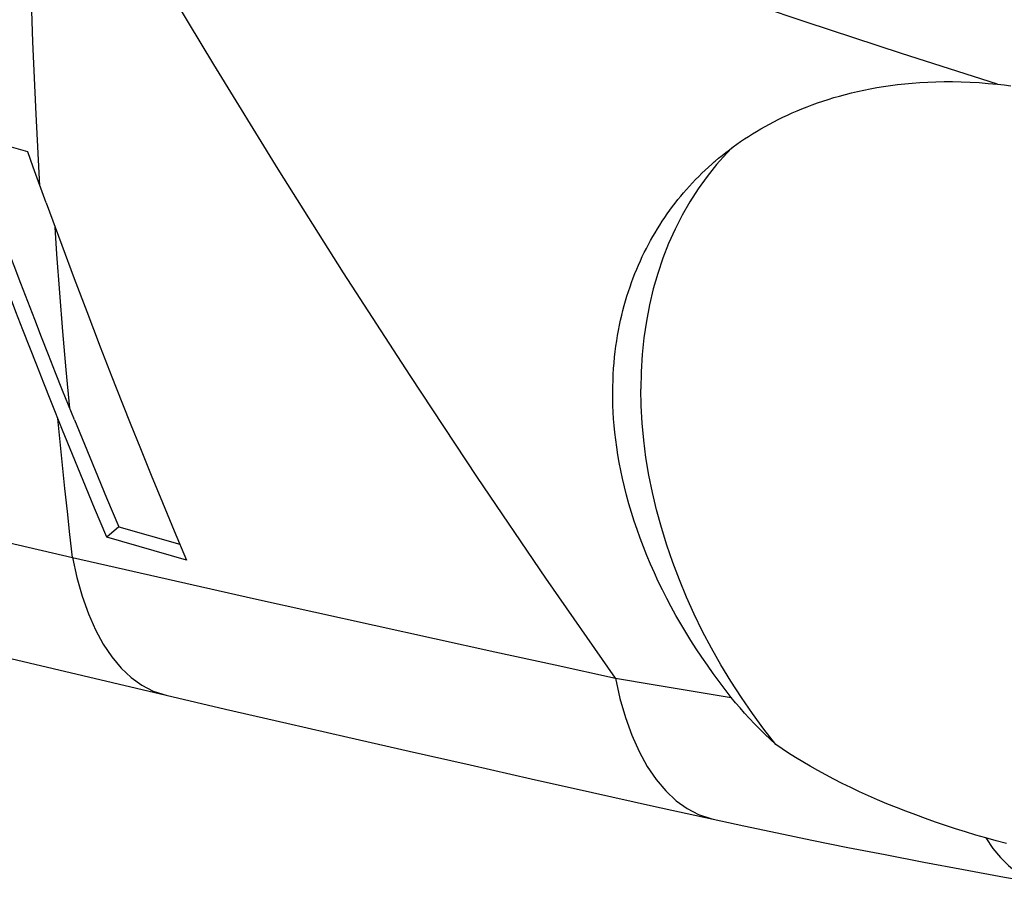
# Model space of a CAD drawing. Units: millimetres. Extents: x -44.8 to 46, y -27.8 to 28.
# Drawn here: x 33.8 to 38, y -27.7 to -24 of the extents above; entities that cross this region are included whole.
import ezdxf

# ---------------------------------------------------------------- set-up
doc = ezdxf.new("R2010")
doc.units = ezdxf.units.MM
doc.header["$LTSCALE"] = 30.734
doc.layers.get('0').update_dxf_attribs({"linetype": 'CONTINUOUS'})
doc.layers.add('RACCORDO', color=7, linetype='CONTINUOUS')
doc.layers.add('TRASH', color=7, linetype='CONTINUOUS')

msp = doc.modelspace()

# ---------------------------------------------------------------- linework, layer by layer
at = {"color": 7, "linetype": 'CONTINUOUS'}
for p, q in [((33.8551, -24.5757), (33.5173, -24.4782)), ((33.878, -24.6398), (33.8551, -24.5757)), ((33.9329, -24.7913), (33.878, -24.6398)), ((33.9329, -24.7913), (33.9989, -24.9709)), ((33.9989, -24.9709), (34.0518, -25.1127)), ((34.0518, -25.1127), (34.105, -25.2532)), ((34.105, -25.2532), (34.1626, -25.4034)), ((34.1626, -25.4034), (34.2121, -25.5307)), ((34.0531, -25.712), (34.0955, -25.816)), ((34.2895, -25.7265), (34.3327, -25.834)), ((34.0449, -25.86), (34.0025, -25.7559)), ((34.0955, -25.816), (34.1409, -25.9265)), ((34.0902, -25.9705), (34.0449, -25.86)), ((34.3327, -25.834), (34.3784, -25.9469)), ((34.1409, -25.9265), (34.1894, -26.0433)), ((34.1387, -26.0873), (34.0902, -25.9705)), ((34.3784, -25.9469), (34.4265, -26.0642)), ((34.1894, -26.0433), (34.2411, -26.1663)), ((34.4265, -26.0642), (34.4765, -26.1845)), ((34.1903, -26.2103), (34.1387, -26.0873)), ((34.2411, -26.1663), (34.1903, -26.2103)), ((34.2411, -26.1663), (34.5001, -26.241)), ((34.4765, -26.1845), (34.5282, -26.3077)), ((34.5282, -26.3077), (34.1903, -26.2103))]:
    msp.add_line(p, q, dxfattribs=at)
at = {"color": 253, "linetype": 'CONTINUOUS'}
for p, q in [((36.3486, -26.8087), (36.5082, -26.8355)), ((36.5082, -26.8355), (36.8401, -26.8906))]:
    msp.add_line(p, q, dxfattribs=at)
for points in [[(33.9068, -24.7199), (33.8904, -24.4155), (33.877, -24.1084), (33.8666, -23.7985), (33.8592, -23.4859), (33.8547, -23.1707), (33.8532, -22.8531)], [(34.033, -25.6625), (34.0181, -25.5006), (34.0041, -25.3378), (33.9909, -25.1739), (33.9787, -25.009), (33.971, -24.8954)], [(34.0454, -26.2968), (34.034, -26.1994), (34.023, -26.1016), (34.0124, -26.0034), (34.0021, -25.9048), (33.9921, -25.8058), (33.9825, -25.7064)], [(37.9208, -27.4876), (37.9506, -27.5317), (37.9824, -27.5705), (38.016, -27.6041), (38.0511, -27.6321), (38.0878, -27.6547), (38.1258, -27.6715), (38.1651, -27.6826), (38.1732, -27.6842)]]:
    msp.add_lwpolyline(points, dxfattribs=at)
at = {"color": 7, "linetype": 'CONTINUOUS'}
for points in [[(36.7679, -24.6181), (36.772, -24.6146), (36.7866, -24.6022), (36.8015, -24.59), (36.8167, -24.5779), (36.8321, -24.5661), (36.8478, -24.5544), (36.8637, -24.5429), (36.8799, -24.5316), (36.8964, -24.5204), (36.9132, -24.5095), (36.9302, -24.4987), (36.9476, -24.4881), (36.9653, -24.4776), (36.9833, -24.4674), (37.0017, -24.4573), (37.0204, -24.4474), (37.0394, -24.4377), (37.0588, -24.4282), (37.0786, -24.4189), (37.0987, -24.4098), (37.1193, -24.4009), (37.1402, -24.3923), (37.1616, -24.3838), (37.1834, -24.3756), (37.2057, -24.3676), (37.2284, -24.3598), (37.2517, -24.3523), (37.2754, -24.3451), (37.2997, -24.3381), (37.3245, -24.3314), (37.3499, -24.325), (37.3759, -24.3189), (37.4025, -24.3131), (37.4297, -24.3077), (37.4576, -24.3026), (37.4862, -24.2979), (37.5155, -24.2937), (37.5456, -24.2898), (37.5764, -24.2864), (37.608, -24.2835), (37.6404, -24.281), (37.6737, -24.2792), (37.7078, -24.2779), (37.7429, -24.2772), (37.7791, -24.2772), (37.8161, -24.2779), (37.8538, -24.2793), (37.892, -24.2814), (37.9308, -24.2844), (37.9701, -24.2881)], [(37.9701, -24.2881), (37.9979, -24.2912), (38.0262, -24.2948)], [(36.8446, -24.5568), (36.8209, -24.5807), (36.7781, -24.6288), (36.7377, -24.6792), (36.6998, -24.7319), (36.6645, -24.7868), (36.6318, -24.8438), (36.6018, -24.9028), (36.5744, -24.9637), (36.5499, -25.0265), (36.5281, -25.091), (36.5092, -25.1571), (36.4931, -25.2248), (36.4799, -25.2938), (36.4697, -25.3642), (36.4623, -25.4358), (36.4579, -25.5084), (36.4564, -25.582)], [(36.8401, -26.8906), (36.8138, -26.8569), (36.7881, -26.823), (36.7631, -26.7887), (36.7386, -26.7543), (36.7148, -26.7195), (36.6916, -26.6845), (36.6691, -26.6494), (36.6472, -26.614), (36.6261, -26.5784), (36.6056, -26.5426), (36.5858, -26.5067), (36.5667, -26.4707), (36.5483, -26.4345), (36.5306, -26.3982), (36.5137, -26.3618), (36.4975, -26.3253), (36.4821, -26.2887), (36.4674, -26.2521), (36.4535, -26.2154), (36.4403, -26.1787), (36.4279, -26.1421), (36.4163, -26.1053), (36.4055, -26.0686), (36.3955, -26.0324), (36.3865, -25.9966), (36.3783, -25.9614), (36.371, -25.927), (36.3646, -25.8935), (36.3589, -25.8607), (36.354, -25.8287), (36.3498, -25.7975), (36.3463, -25.767), (36.3434, -25.7371), (36.3411, -25.7079), (36.3394, -25.6794), (36.3382, -25.6515), (36.3376, -25.6241), (36.3374, -25.5973), (36.3376, -25.571), (36.3383, -25.5452), (36.3395, -25.5199), (36.341, -25.4951), (36.3429, -25.4707), (36.3452, -25.4467), (36.3478, -25.4232), (36.3508, -25.4), (36.3542, -25.3773), (36.3578, -25.3549), (36.3618, -25.3328), (36.3661, -25.3111), (36.3707, -25.2898), (36.3755, -25.2687), (36.3807, -25.248), (36.3861, -25.2275), (36.3918, -25.2073), (36.3977, -25.1875), (36.404, -25.1678), (36.4105, -25.1485), (36.4172, -25.1294), (36.4242, -25.1106), (36.4314, -25.092), (36.4389, -25.0736), (36.4466, -25.0555), (36.4545, -25.0376), (36.4627, -25.02), (36.4711, -25.0025), (36.4798, -24.9853), (36.4887, -24.9682), (36.4978, -24.9514), (36.5072, -24.9347), (36.5168, -24.9182), (36.5266, -24.9019), (36.5367, -24.8857), (36.547, -24.8698), (36.5576, -24.854), (36.5684, -24.8384), (36.5794, -24.823), (36.5906, -24.8078), (36.6021, -24.7928), (36.6138, -24.778), (36.6258, -24.7633), (36.6379, -24.7489), (36.6503, -24.7346), (36.6629, -24.7205), (36.6758, -24.7066), (36.6888, -24.6929), (36.7021, -24.6794), (36.7156, -24.666), (36.7294, -24.6529), (36.7433, -24.6399), (36.7575, -24.6272), (36.7679, -24.6181)], [(34.0531, -25.712), (34.003, -25.5876), (33.9731, -25.5126), (33.9434, -25.4374), (33.9138, -25.3619), (33.8844, -25.2863), (33.8551, -25.2105), (33.8259, -25.1345), (33.7969, -25.0584), (33.7681, -24.982)], [(34.0025, -25.7559), (33.9525, -25.6314), (33.9226, -25.5564), (33.8929, -25.4811), (33.8633, -25.4057), (33.8339, -25.33), (33.8047, -25.2542), (33.7755, -25.1782), (33.7466, -25.102), (33.7177, -25.0256)], [(34.2121, -25.5307), (34.2303, -25.577), (34.2895, -25.7265)], [(37.0288, -27.0903), (36.9782, -27.0252), (36.9296, -26.9588), (36.883, -26.8912), (36.8386, -26.8225), (36.7964, -26.7527), (36.7563, -26.6819), (36.7186, -26.6104), (36.6833, -26.5381), (36.6503, -26.4652), (36.6198, -26.3918), (36.5918, -26.318), (36.5663, -26.244), (36.5434, -26.1697), (36.5232, -26.0953), (36.5055, -26.021), (36.4906, -25.9469), (36.4783, -25.873), (36.4687, -25.7994), (36.4619, -25.7263), (36.4578, -25.6538), (36.4564, -25.582)], [(37.0288, -27.0903), (37.0051, -27.0686), (36.982, -27.0468), (36.9597, -27.0248), (36.9381, -27.0027), (36.9171, -26.9805), (36.8968, -26.9581), (36.8772, -26.9357), (36.8583, -26.9132), (36.8401, -26.8906)], [(37.9208, -27.4876), (37.8775, -27.475), (37.8344, -27.4618), (37.7916, -27.4483), (37.7489, -27.4343), (37.7064, -27.4199), (37.6643, -27.4051), (37.6226, -27.3899), (37.5813, -27.3743), (37.5407, -27.3583), (37.5006, -27.342), (37.4612, -27.3254), (37.4224, -27.3084), (37.3844, -27.2911), (37.3472, -27.2736), (37.3108, -27.2558), (37.2753, -27.2378), (37.2408, -27.2196), (37.2072, -27.2012), (37.1747, -27.1827), (37.1432, -27.1642), (37.1128, -27.1456), (37.0836, -27.1271), (37.0556, -27.1086), (37.0288, -27.0903)], [(38.0079, -27.5114), (37.9643, -27.4998), (37.9208, -27.4876)]]:
    msp.add_lwpolyline(points, dxfattribs=at)
at = {"layer": 'RACCORDO', "color": 253, "linetype": 'CONTINUOUS'}
for points in [[(23.7713, -23.6426), (24.918, -23.9678), (26.0633, -24.2855), (27.2073, -24.5956), (28.3501, -24.8982), (29.4916, -25.1931), (30.6318, -25.4806), (31.7709, -25.7603), (32.9087, -26.0325), (34.0454, -26.2968)], [(37.9701, -24.2881), (37.7663, -24.2229), (37.563, -24.1572), (37.3601, -24.091), (37.1577, -24.0244), (36.9557, -23.9574), (36.7541, -23.89)]]:
    msp.add_lwpolyline(points, dxfattribs=at)
at = {"layer": 'TRASH', "color": 253, "linetype": 'CONTINUOUS'}
for points in [[(36.3486, -26.8086), (36.0538, -26.3848), (35.7633, -25.9569), (35.4772, -25.5248), (35.1953, -25.0886), (34.9178, -24.6486), (34.6449, -24.2049), (34.3764, -23.7577), (34.1125, -23.307), (33.8532, -22.8531)], [(34.0454, -26.2967), (34.3012, -26.355), (34.557, -26.413), (34.8129, -26.4707), (35.0688, -26.528), (35.3249, -26.5849), (35.5809, -26.6414), (35.8369, -26.6975), (36.0928, -26.7532), (36.3486, -26.8086)], [(34.0454, -26.2967), (34.0637, -26.3817), (34.086, -26.4614), (34.112, -26.5355), (34.1418, -26.6034), (34.1751, -26.6647), (34.2117, -26.7193), (34.2514, -26.7667), (34.2941, -26.8067), (34.3395, -26.8391), (34.3873, -26.8637), (34.4417, -26.8814)], [(36.3486, -26.8087), (36.3679, -26.8952), (36.3912, -26.9764), (36.4183, -27.0518), (36.4492, -27.1211), (36.4836, -27.1838), (36.5214, -27.2396), (36.5623, -27.2881), (36.6062, -27.3292), (36.6527, -27.3625), (36.7017, -27.3879), (36.7528, -27.4053), (36.7639, -27.4079)]]:
    msp.add_lwpolyline(points, dxfattribs=at)
at = {"layer": 'TRASH', "color": 7, "linetype": 'CONTINUOUS'}
for points in [[(23.7308, -24.0831), (24.4389, -24.2862), (25.1541, -24.4889), (25.8693, -24.6889), (26.5845, -24.8863), (27.2996, -25.0811), (28.0148, -25.2733), (28.7298, -25.4629), (29.4449, -25.6498), (30.1598, -25.834), (30.8747, -26.0156), (31.5896, -26.1945), (32.3044, -26.3708), (33.0191, -26.5443), (33.7338, -26.715), (34.4417, -26.8815)], [(34.4419, -26.8815), (34.6944, -26.9401), (34.9538, -27), (35.2133, -27.0596), (35.4727, -27.1188), (35.7322, -27.1776), (35.9917, -27.2361), (36.2512, -27.2942), (36.5108, -27.352), (36.7639, -27.4079)], [(36.7639, -27.4079), (36.8935, -27.4361), (37.0354, -27.4662), (37.1827, -27.4966), (37.3354, -27.5273), (37.4934, -27.5583), (37.6569, -27.5897), (37.8257, -27.6213), (38, -27.6532), (38.1732, -27.6842)]]:
    msp.add_lwpolyline(points, dxfattribs=at)

doc.saveas('drawing.dxf')
